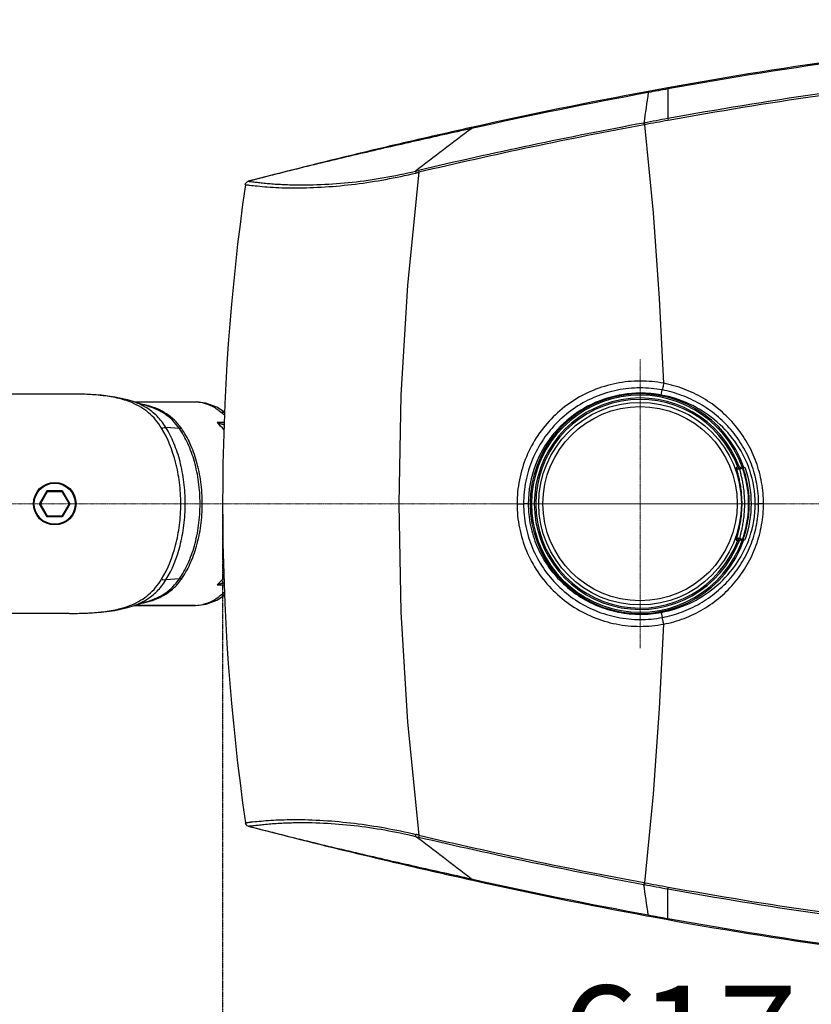
# Model space of a CAD drawing. Units: inches. Extents: x 16011 to 19857, y -24152 to -21095.
# Drawn here: x 16269 to 16557, y -22023 to -21665 of the extents above; entities that cross this region are included whole.
import ezdxf

# ---------------------------------------------------------------- set-up
doc = ezdxf.new("R2010")
doc.units = ezdxf.units.IN
doc.header["$LTSCALE"] = 0.2
doc.header["$PDMODE"] = 3
doc.header["$PDSIZE"] = 0.3125
doc.linetypes.add('CENTER', pattern=[0.6, 0.375, -0.075, 0.075, -0.075])
doc.layers.get('0').update_dxf_attribs({"linetype": 'CONTINUOUS'})
doc.layers.get('Defpoints').update_dxf_attribs({"linetype": 'CONTINUOUS'})
doc.layers.add('02___PRT_ALL_AXES', color=7, linetype='CONTINUOUS')
doc.layers.add('标注线', color=3, linetype='CONTINUOUS', lineweight=18)
doc.styles.add('仿宋体', font='txt', dxfattribs={"width": 0.8})
doc.dimstyles.new('ISO-25', dxfattribs={"dimtxt": 38, "dimasz": 12, "dimexe": 1.25, "dimexo": 0.625, "dimtad": 1, "dimdec": 1, "dimdsep": 46, "dimtxsty": '仿宋体', "dimcen": 2.5, "dimclrd": 256, "dimclre": 256, "dimclrt": 256, "dimadec": 0, "dimazin": 0, "dimtfac": 1, "dimtdec": 1, "dimtmove": 1, "dimatfit": 3, "dimfxl": 1, "dimarcsym": 0})

# ---------------------------------------------------------------- blocks, each defined once
blk = doc.blocks.new('*D100')
at = {"layer": 'Defpoints', "color": 0, "linetype": 'CENTER', "transparency": 16777216}
for p in [(16959.87, -21840.74), (16196.75, -21877.71), (16959.87, -22133.49)]:
    blk.add_point(p, dxfattribs=at)
at = {"layer": '标注线', "linetype": 'CENTER', "lineweight": -2, "transparency": 16777216}
for p, q in [((16959.87, -21841.37), (16959.87, -22134.74)), ((16196.75, -21878.33), (16196.75, -22134.74)), ((16208.75, -22133.49), (16947.87, -22133.49))]:
    blk.add_line(p, q, dxfattribs=at)
at = {"layer": '标注线', "linetype": 'CENTER', "transparency": 16777216}
for points in [[(16208.75, -22131.49), (16208.75, -22135.49), (16196.75, -22133.49)], [(16947.87, -22131.49), (16947.87, -22135.49), (16959.87, -22133.49)]]:
    blk.add_solid(points, dxfattribs=at)
at = {"layer": '标注线', "linetype": 'CENTER', "transparency": 16777216, "insert": (16578.31, -22103.91), "char_height": 38, "attachment_point": 5, "style": '仿宋体'}
blk.add_mtext('763mm(30.04")', dxfattribs=at)
blk = doc.blocks.new('*D101')
at = {"layer": 'Defpoints', "color": 0, "linetype": 'CENTER', "transparency": 16777216}
for p in [(16342.85, -21840.74), (16959.87, -21840.74), (16959.87, -22069.69)]:
    blk.add_point(p, dxfattribs=at)
at = {"layer": '标注线', "linetype": 'CENTER', "lineweight": -2, "transparency": 16777216}
for p, q in [((16342.85, -21841.37), (16342.85, -22070.94)), ((16959.87, -21841.37), (16959.87, -22070.94)), ((16354.85, -22069.69), (16947.87, -22069.69))]:
    blk.add_line(p, q, dxfattribs=at)
at = {"layer": '标注线', "linetype": 'CENTER', "transparency": 16777216}
for points in [[(16354.85, -22067.69), (16354.85, -22071.69), (16342.85, -22069.69)], [(16947.87, -22067.69), (16947.87, -22071.69), (16959.87, -22069.69)]]:
    blk.add_solid(points, dxfattribs=at)
at = {"layer": '标注线', "linetype": 'CENTER', "transparency": 16777216, "insert": (16651.36, -22040.11), "char_height": 38, "attachment_point": 5, "style": '仿宋体'}
blk.add_mtext('617mm(24.29")', dxfattribs=at)

msp = doc.modelspace()

# ---------------------------------------------------------------- linework, layer by layer
at = {"color": 0, "linetype": 'Continuous'}
for p, q in [((16504.81, -21689.35), (16497.71, -21690.65)), ((16504.87, -21689.76), (16504.87, -21700.55)), ((16496.11, -21702.16), (16496.31, -21702.12)), ((16496.11, -21702.16), (16496.24, -21702.82)), ((16496.31, -21702.12), (16496.43, -21702.78)), ((16504.87, -21700.55), (16504.99, -21701.21)), ((16433.41, -21703.79), (16433.26, -21703.82)), ((16433.43, -21704.17), (16433.28, -21704.2)), ((16433.43, -21704.17), (16433.36, -21704.22)), ((16496.24, -21702.82), (16496.43, -21702.78)), ((16499.59, -21734.88), (16496.43, -21702.78)), ((16413.03, -21719.66), (16414.16, -21719.4)), ((16287.06, -21800.81), (16251.3, -21800.81)), ((16287.12, -21800.81), (16287.06, -21800.81)), ((16298.24, -21801.29), (16298.61, -21801.26)), ((16298.61, -21801.26), (16298.62, -21801.26)), ((16407.74, -21801.25), (16406.97, -21840.75)), ((16502.47, -21801.18), (16502.81, -21799.33)), ((16309.98, -21803.47), (16309.97, -21803.46)), ((16333.01, -21803.74), (16310.83, -21803.74)), ((16315.39, -21805.15), (16315.38, -21805.15)), ((16327.11, -21813.37), (16322.2, -21813)), ((16343.4, -21811.22), (16340.85, -21811.22)), ((16530.29, -21827.33), (16529.78, -21827.51)), ((16530.29, -21827.33), (16530.75, -21827.16)), ((16531.39, -21827.45), (16531.88, -21827.28)), ((16531.55, -21827.92), (16531.39, -21827.45)), ((16531.88, -21827.28), (16532.35, -21827.11)), ((16531.05, -21828.1), (16532.05, -21827.75)), ((16532.91, -21829.61), (16532.91, -21829.6)), ((16276.21, -21840.74), (16278.98, -21835.94)), ((16276.55, -21840.74), (16279.15, -21836.24)), ((16279.15, -21836.24), (16278.98, -21835.94)), ((16278.98, -21835.94), (16284.52, -21835.94)), ((16279.15, -21836.24), (16284.35, -21836.24)), ((16284.35, -21836.24), (16284.52, -21835.94)), ((16284.35, -21836.24), (16286.95, -21840.74)), ((16284.52, -21835.94), (16287.29, -21840.74)), ((16278.98, -21845.54), (16276.21, -21840.74)), ((16276.55, -21840.74), (16276.21, -21840.74)), ((16279.15, -21845.24), (16276.55, -21840.74)), ((16286.95, -21840.74), (16284.35, -21845.24)), ((16287.29, -21840.74), (16284.52, -21845.54)), ((16286.95, -21840.74), (16287.29, -21840.74)), ((16449.98, -21840.74), (16452.35, -21840.74)), ((16454.07, -21840.74), (16452.35, -21840.74)), ((16536.68, -21840.75), (16537.89, -21840.75)), ((16539.66, -21840.75), (16537.89, -21840.75)), ((16279.15, -21845.24), (16278.98, -21845.54)), ((16284.52, -21845.54), (16278.98, -21845.54)), ((16284.35, -21845.24), (16279.15, -21845.24)), ((16284.35, -21845.24), (16284.52, -21845.54)), ((16532.9, -21851.89), (16532.91, -21851.88)), ((16529.78, -21853.98), (16530.29, -21854.15)), ((16530.29, -21854.15), (16530.75, -21854.33)), ((16531.05, -21853.39), (16532.05, -21853.74)), ((16531.55, -21853.56), (16531.39, -21854.03)), ((16531.88, -21854.21), (16531.39, -21854.03)), ((16531.88, -21854.21), (16532.35, -21854.38)), ((16327.11, -21868.12), (16322.2, -21868.49)), ((16340.85, -21870.26), (16343.4, -21870.26)), ((16340.77, -21875.84), (16343.55, -21874.05)), ((16310.83, -21877.74), (16333.01, -21877.74)), ((16315.38, -21876.34), (16315.41, -21876.33)), ((16287.06, -21880.68), (16251.75, -21880.68)), ((16287.07, -21880.68), (16287.12, -21880.68)), ((16293.72, -21880.55), (16298.61, -21880.23)), ((16298.24, -21880.2), (16298.61, -21880.23)), ((16298.61, -21880.23), (16298.61, -21880.23)), ((16309.97, -21878.02), (16309.98, -21878.02)), ((16502.47, -21880.3), (16502.81, -21882.15)), ((16368.33, -21955.72), (16368.57, -21955.72)), ((16413.04, -21961.83), (16414.16, -21962.09)), ((16433.22, -21977.66), (16433.37, -21977.69)), ((16433.24, -21977.28), (16433.39, -21977.31)), ((16433.39, -21977.31), (16433.32, -21977.26)), ((16496.24, -21978.67), (16496.12, -21979.33)), ((16496.12, -21979.33), (16496.31, -21979.36)), ((16496.24, -21978.67), (16496.43, -21978.7)), ((16496.43, -21978.7), (16496.31, -21979.36)), ((16504.99, -21980.27), (16504.87, -21980.94)), ((16504.87, -21991.73), (16504.87, -21980.94)), ((16497.63, -21990.82), (16504.81, -21992.14))]:
    msp.add_line(p, q, dxfattribs=at)
for points in [[(16414.28, -21720.09), (16410.12, -21761.2), (16407.74, -21801.25)], [(16503.34, -21796.91), (16501.86, -21766.03), (16499.59, -21734.88)], [(16298.62, -21801.26), (16293.75, -21800.94), (16287.86, -21800.81), (16287.12, -21800.81)], [(16309.98, -21803.47), (16308.23, -21802.93), (16303.6, -21801.9), (16298.61, -21801.26)], [(16315.38, -21805.15), (16313.64, -21804.63), (16311.51, -21803.96), (16309.97, -21803.46)], [(16343.55, -21807.43), (16340.74, -21805.64), (16336.77, -21804.18), (16333.01, -21803.74)], [(16406.97, -21840.75), (16407.74, -21880.25), (16410.12, -21920.29), (16414.28, -21961.4)], [(16309.97, -21878.02), (16311.51, -21877.52), (16313.64, -21876.86), (16315.38, -21876.34)], [(16333.01, -21877.74), (16336.8, -21877.3), (16340.77, -21875.84)], [(16287.12, -21880.68), (16287.84, -21880.68), (16293.72, -21880.55)], [(16298.61, -21880.23), (16303.59, -21879.58), (16308.23, -21878.56), (16309.98, -21878.02)], [(16496.43, -21978.7), (16499.6, -21946.47), (16501.87, -21915.3), (16503.34, -21884.58)]]:
    msp.add_lwpolyline(points, dxfattribs=at)
for centre, radius in [((16494.75, -21840.74), 36.86), ((16494.75, -21840.74), 35.34), ((16281.75, -21840.74), 7.75), ((16281.75, -21840.74), 7.45)]:
    msp.add_circle(centre, radius, dxfattribs=at)
for centre, radius, start, end in [((16779.44, -23205.69), 1529.98, 96.21832, 100.3384), ((16776.69, -23196.13), 1519.4, 96.15407, 100.30088), ((16822.19, -23442.68), 1781.82, 100.49227, 102.6027), ((16819.55, -23437.51), 1775.83, 100.4401, 102.55821), ((16855.69, -23630.55), 1972.24, 100.24628, 100.45651), ((16821.4, -23452.28), 1780.09, 100.52896, 103.22482), ((16836.15, -23520.15), 1849.52, 100.3185, 100.5882), ((16791.61, -23284.6), 1609.12, 100.26041, 100.57029), ((16804.58, -23368.91), 1694.38, 100.48503, 103.31749), ((16362.73, -21509.81), 216.5, 283.4695, 283.7745), ((16352.59, -21724.83), 1.5, 104.8261, 109.8283), ((17162.59, -21840.74), 819.74, 171.85698, 188.14302), ((16369.54, -21566.35), 159.42, 269.3555, 269.8935), ((16494.86, -21841.67), 43.08, 79.3663, 90.1301), ((16494.81, -21841.25), 45.16, 79.108, 90.0158), ((16291.41, -21867.26), 66.33, 83.7679, 84.0894), ((16494.75, -21840.74), 40, 19.1928, 340.8071), ((16494.75, -21840.74), 39.5, 19.9302, 340.0698), ((16494.75, -21840.74), 38.48, 20.6748, 339.3252), ((16494.95, -21842.28), 41.78, 79.6317, 90.2474), ((16307.45, -21836.07), 32.07, 75.5786, 78.8775), ((16333, -21816.07), 12.32, 77.7302, 89.9849), ((16494.75, -21840.74), 37.98, 20.6748, 339.3252), ((16318.51, -21835.66), 33.11, 41.3946, 47.5554), ((16366.37, -21730.26), 84.89, 252.5049, 254.2765), ((16361.7, -21732.48), 81.46, 255.1724, 256.9987), ((16493.5, -21840.76), 39.43, 158.8584, 179.9772), ((16530.72, -21827.16), 1, 200.6744, 289.1867), ((16531.22, -21826.98), 1, 200.674, 253.7916), ((16531.22, -21826.98), 0.5, 200.701, 289.2151), ((16532.69, -21828.06), 0.5, 18.4887, 139.2075), ((16497.74, -21841.14), 38.99, 18.824, 20.4356), ((16531.22, -21826.98), 1, 253.8294, 271.4529), ((16531.22, -21826.97), 1.01, 271.5485, 289.1471), ((16532.21, -21828.22), 0.5, 79.1989, 109.2054), ((16494.8, -21840.74), 39.45, 343.7109, 16.2955), ((16494.75, -21840.74), 40.5, 341.5113, 18.4887), ((16498.91, -21840.79), 37.77, 0.0618, 18.8941), ((16498.91, -21840.7), 37.77, 341.1073, 359.9322), ((16530.72, -21854.33), 1, 70.8131, 159.3249), ((16531.22, -21854.51), 1, 106.21, 159.326), ((16531.22, -21854.51), 0.5, 70.7849, 159.299), ((16531.22, -21854.51), 1, 88.5433, 106.1721), ((16531.22, -21854.51), 1.01, 70.8529, 88.4477), ((16532.21, -21853.26), 0.5, 250.7951, 280.7977), ((16532.69, -21853.43), 0.5, 220.7924, 341.5113), ((16497.74, -21840.35), 38.99, 339.5658, 341.1772), ((16318.75, -21846.07), 32.77, 312.4127, 318.6372), ((16366.04, -21950.13), 83.74, 105.7112, 107.5072), ((16361.52, -21948.29), 80.72, 102.9928, 104.836), ((16307.26, -21844.58), 32.92, 281.1856, 284.353), ((16332.99, -21865.32), 12.42, 270.0629, 282.3348), ((16291.37, -21813.91), 66.65, 275.9153, 276.2352), ((16494.95, -21839.21), 41.78, 269.7522, 280.3679), ((16494.86, -21839.82), 43.08, 269.8699, 280.6336), ((16494.81, -21840.23), 45.16, 269.9843, 280.8919), ((16366.16, -22070.51), 114.61, 96.1563, 96.6032), ((16352.56, -21956.71), 1.44, 249.1124, 255.3165), ((16362.73, -22171.68), 216.5, 76.2255, 76.53), ((16821.37, -20229.33), 1779.96, 256.77503, 259.47109), ((16804.56, -20312.65), 1694.31, 256.68242, 259.515), ((16827.22, -20214.18), 1806.96, 257.41068, 259.49299), ((16812.04, -20280.89), 1738.17, 257.41755, 259.58285), ((16836.16, -20161.33), 1849.53, 259.4118, 259.6815), ((16791.61, -20396.89), 1609.12, 259.42971, 259.73959), ((16779.45, -20475.76), 1530.02, 259.66166, 263.78163), ((16776.69, -20485.36), 1519.4, 259.69912, 263.84594), ((16857.85, -20039.12), 1984.25, 259.54403, 259.75307)]:
    msp.add_arc(centre, radius, start, end, dxfattribs=at)
for points, knots in [([(16788.32, -21664.55), (16740.13, -21664.55), (16642.65, -21668.32), (16549.13, -21681.33), (16504.81, -21689.35)], [0, 0, 0, 0, 0.500086, 1, 1, 1, 1]), ([(16788.31, -21664.97), (16764.13, -21664.97), (16715.83, -21665.91), (16643.95, -21670.43), (16573.58, -21678.36), (16527.47, -21685.67), (16504.87, -21689.76)], [0, 0, 0, 0, 0.25462, 0.508549, 0.758206, 1, 1, 1, 1]), ([(16497.75, -21691.06), (16497.75, -21691), (16497.73, -21690.9), (16497.72, -21690.78), (16497.71, -21690.71), (16497.71, -21690.68), (16497.71, -21690.66), (16497.71, -21690.65), (16497.71, -21690.65)], [0, 0, 0, 0, 0.42651, 0.74008, 0.851648, 0.932132, 0.981257, 1, 1, 1, 1]), ([(16504.87, -21689.76), (16504.86, -21689.7), (16504.85, -21689.6), (16504.83, -21689.48), (16504.82, -21689.41), (16504.81, -21689.38), (16504.81, -21689.36), (16504.81, -21689.35), (16504.81, -21689.35)], [0, 0, 0, 0, 0.428172, 0.742761, 0.854517, 0.934898, 0.98344, 1, 1, 1, 1]), ([(16433.26, -21703.82), (16423.89, -21705.92), (16405.62, -21710.09), (16378.91, -21716.53), (16361.28, -21721.01), (16352.51, -21723.3), (16352.2, -21723.38)], [0, 0, 0, 0, 0.345679, 0.674067, 0.988589, 1, 1, 1, 1]), ([(16433.28, -21704.2), (16426.48, -21705.72), (16412.89, -21708.75), (16392.56, -21713.4), (16372.32, -21718.23), (16358.89, -21721.64), (16352.2, -21723.39)], [0, 0, 0, 0, 0.25093, 0.501264, 0.750905, 1, 1, 1, 1]), ([(16433.25, -21703.87), (16433.25, -21703.86), (16433.25, -21703.84), (16433.25, -21703.82), (16433.26, -21703.82)], [0, 0, 0, 0, 0.397782, 1, 1, 1, 1]), ([(16433.28, -21704.2), (16433.28, -21704.16), (16433.26, -21704.05), (16433.25, -21703.94), (16433.25, -21703.87)], [0, 0, 0, 0, 0.335459, 1, 1, 1, 1]), ([(16433.43, -21704.17), (16433.42, -21704.13), (16433.41, -21704.02), (16433.39, -21703.91), (16433.4, -21703.83)], [0, 0, 0, 0, 0.335444, 1, 1, 1, 1]), ([(16433.4, -21703.83), (16433.4, -21703.83), (16433.4, -21703.81), (16433.4, -21703.79), (16433.41, -21703.79)], [0, 0, 0, 0, 0.397376, 1, 1, 1, 1]), ([(16367.16, -21724.61), (16374.78, -21724.85), (16390.23, -21724.16), (16405.46, -21721.49), (16413.03, -21719.66)], [0, 0, 0, 0, 0.494268, 1, 1, 1, 1]), ([(16413.03, -21719.66), (16413.04, -21719.71), (16413.08, -21719.94), (16413.12, -21720.17), (16413.16, -21720.36)], [0, 0, 0, 0, 0.202336, 1, 1, 1, 1]), ([(16414.16, -21719.4), (16414.17, -21719.44), (16414.2, -21719.68), (16414.25, -21719.91), (16414.28, -21720.09)], [0, 0, 0, 0, 0.202579, 1, 1, 1, 1]), ([(16351.1, -21724.63), (16351.14, -21724.36), (16351.36, -21723.84), (16351.83, -21723.51), (16352.08, -21723.42)], [0, 0, 0, 0, 0.500754, 1, 1, 1, 1]), ([(16352.2, -21723.39), (16352.38, -21723.39), (16352.93, -21723.45), (16354, -21723.58), (16355.55, -21723.76), (16357.46, -21723.97), (16359.66, -21724.2), (16362.04, -21724.38), (16364.57, -21724.51), (16366.29, -21724.58), (16367.16, -21724.61)], [0, 0, 0, 0, 0.036499, 0.109545, 0.215947, 0.347017, 0.495112, 0.656109, 0.825624, 1, 1, 1, 1]), ([(16369.25, -21725.77), (16372.88, -21725.78), (16380.21, -21725.52), (16391.21, -21724.47), (16402.24, -21722.77), (16409.53, -21721.23), (16413.16, -21720.36)], [0, 0, 0, 0, 0.245653, 0.495754, 0.747525, 1, 1, 1, 1]), ([(16351.05, -21724.62), (16351.05, -21724.63), (16351.07, -21724.64), (16351.08, -21724.63), (16351.1, -21724.63), (16351.1, -21724.63)], [0, 0, 0, 0, 0.279205, 0.572541, 1, 1, 1, 1]), ([(16351.1, -21724.63), (16351.14, -21724.63), (16351.43, -21724.65), (16351.71, -21724.68), (16351.96, -21724.71)], [0, 0, 0, 0, 0.136662, 1, 1, 1, 1]), ([(16351.96, -21724.71), (16352.01, -21724.71), (16352.23, -21724.74), (16352.45, -21724.77), (16352.62, -21724.79)], [0, 0, 0, 0, 0.225499, 1, 1, 1, 1]), ([(16352.62, -21724.79), (16353.55, -21724.9), (16355.71, -21725.12), (16359.27, -21725.47), (16363.38, -21725.69), (16366.27, -21725.75), (16367.75, -21725.76)], [0, 0, 0, 0, 0.186014, 0.429793, 0.706848, 1, 1, 1, 1]), ([(16494.8, -21796.1), (16491.87, -21796.1), (16486.01, -21796.68), (16477.56, -21799.22), (16469.77, -21803.36), (16462.93, -21808.94), (16457.32, -21815.74), (16453.14, -21823.52), (16450.56, -21831.96), (16449.98, -21837.82), (16449.98, -21840.74)], [0, 0, 0, 0, 0.125029, 0.250048, 0.375039, 0.500008, 0.624976, 0.749962, 0.874974, 1, 1, 1, 1]), ([(16494.76, -21798.59), (16492, -21798.6), (16486.47, -21799.15), (16478.49, -21801.57), (16471.13, -21805.48), (16464.66, -21810.74), (16459.33, -21817.15), (16455.36, -21824.48), (16452.9, -21832.44), (16452.35, -21837.98), (16452.35, -21840.74)], [0, 0, 0, 0, 0.124986, 0.249991, 0.374998, 0.5, 0.624999, 0.749999, 0.875, 1, 1, 1, 1]), ([(16503.34, -21796.91), (16503.24, -21797.41), (16503.07, -21798.22), (16502.9, -21799.03), (16502.81, -21799.33)], [0, 0, 0, 0, 0.611908, 1, 1, 1, 1]), ([(16539.66, -21840.73), (16539.66, -21838.16), (16539.21, -21833.01), (16537.22, -21825.53), (16533.96, -21818.51), (16529.55, -21812.15), (16524.11, -21806.65), (16517.81, -21802.15), (16510.83, -21798.81), (16505.86, -21797.4), (16503.34, -21796.91)], [0, 0, 0, 0, 0.125085, 0.250153, 0.375151, 0.500113, 0.625044, 0.749969, 0.874973, 1, 1, 1, 1]), ([(16298.24, -21801.29), (16296.44, -21801.1), (16292.73, -21800.86), (16289.01, -21800.81), (16287.12, -21800.81)], [0, 0, 0, 0, 0.488924, 1, 1, 1, 1]), ([(16309.8, -21803.96), (16308.08, -21803.24), (16304.38, -21802.13), (16300.58, -21801.54), (16298.61, -21801.33)], [0, 0, 0, 0, 0.484915, 1, 1, 1, 1]), ([(16494.77, -21800.5), (16490.71, -21800.52), (16482.53, -21801.77), (16471.39, -21807.16), (16462.32, -21815.57), (16458.19, -21822.75), (16456.72, -21826.54)], [0, 0, 0, 0, 0.249992, 0.500004, 0.750016, 1, 1, 1, 1]), ([(16534.28, -21827.52), (16533.02, -21824.16), (16529.57, -21817.75), (16522.11, -21809.84), (16512.92, -21804.04), (16506, -21801.83), (16502.47, -21801.18)], [0, 0, 0, 0, 0.250098, 0.500141, 0.750108, 1, 1, 1, 1]), ([(16537.89, -21840.75), (16537.89, -21838.3), (16537.44, -21833.39), (16535.45, -21826.28), (16532.24, -21819.63), (16527.93, -21813.63), (16522.68, -21808.46), (16516.62, -21804.24), (16509.96, -21801.1), (16505.21, -21799.79), (16502.81, -21799.33)], [0, 0, 0, 0, 0.125064, 0.250152, 0.375201, 0.500222, 0.625202, 0.750151, 0.875081, 1, 1, 1, 1]), ([(16320.66, -21813.28), (16320.01, -21812.2), (16318.59, -21810.19), (16316.01, -21807.59), (16313.07, -21805.5), (16310.91, -21804.43), (16309.8, -21803.96)], [0, 0, 0, 0, 0.25765, 0.506025, 0.751477, 1, 1, 1, 1]), ([(16315.05, -21805.78), (16314.66, -21805.55), (16313.04, -21804.63), (16311.31, -21803.91), (16309.98, -21803.47)], [0, 0, 0, 0, 0.246644, 1, 1, 1, 1]), ([(16322.2, -21813), (16321.74, -21812.24), (16320.75, -21810.81), (16319.04, -21808.86), (16317.15, -21807.17), (16315.77, -21806.22), (16315.05, -21805.78)], [0, 0, 0, 0, 0.259011, 0.509805, 0.755632, 1, 1, 1, 1]), ([(16327.11, -21813.37), (16326.4, -21812.34), (16324.84, -21810.45), (16322.03, -21808.1), (16318.86, -21806.32), (16316.57, -21805.49), (16315.39, -21805.15)], [0, 0, 0, 0, 0.255309, 0.501965, 0.74793, 1, 1, 1, 1]), ([(16327.84, -21813.27), (16327.1, -21812.22), (16325.45, -21810.26), (16322.47, -21807.89), (16319.1, -21806.13), (16316.68, -21805.34), (16315.44, -21805.02)], [0, 0, 0, 0, 0.254386, 0.500295, 0.746459, 1, 1, 1, 1]), ([(16335.62, -21804.03), (16336.82, -21804.28), (16339.26, -21805.19), (16341.38, -21806.68), (16342.4, -21807.55)], [0, 0, 0, 0, 0.477424, 1, 1, 1, 1]), ([(16343.55, -21807.54), (16343.46, -21807.52), (16343.08, -21807.45), (16342.68, -21807.48), (16342.4, -21807.55)], [0, 0, 0, 0, 0.241193, 1, 1, 1, 1]), ([(16342.4, -21807.55), (16342.48, -21807.63), (16342.85, -21807.94), (16343.22, -21808.26), (16343.5, -21808.5)], [0, 0, 0, 0, 0.24215, 1, 1, 1, 1]), ([(16320.66, -21813.28), (16320.79, -21813.23), (16321.29, -21813.07), (16321.81, -21812.99), (16322.2, -21813)], [0, 0, 0, 0, 0.264883, 1, 1, 1, 1]), ([(16320.66, -21868.21), (16322.95, -21864.39), (16325.53, -21857.81), (16327.31, -21848.43), (16327.79, -21840.74), (16327.31, -21833.06), (16325.53, -21823.67), (16322.95, -21817.09), (16320.66, -21813.28)], [0, 0, 0, 0, 0.233296, 0.364195, 0.500001, 0.635806, 0.766705, 1, 1, 1, 1]), ([(16322.2, -21868.49), (16324.54, -21864.67), (16327.16, -21858.03), (16328.94, -21848.54), (16329.42, -21840.74), (16328.95, -21832.95), (16327.55, -21825.54), (16325.34, -21818.85), (16323.32, -21814.82), (16322.2, -21813)], [0, 0, 0, 0, 0.232208, 0.363345, 0.499686, 0.636027, 0.767164, 0.88917, 1, 1, 1, 1]), ([(16327.84, -21813.27), (16327.78, -21813.29), (16327.54, -21813.35), (16327.29, -21813.38), (16327.11, -21813.37)], [0, 0, 0, 0, 0.262192, 1, 1, 1, 1]), ([(16327.84, -21868.21), (16329.04, -21866.49), (16331.23, -21862.6), (16333.6, -21856.01), (16335.11, -21848.6), (16335.62, -21840.74), (16335.1, -21832.88), (16333.6, -21825.47), (16331.23, -21818.88), (16329.04, -21814.99), (16327.84, -21813.27)], [0, 0, 0, 0, 0.109025, 0.230408, 0.362233, 0.500128, 0.638014, 0.769778, 0.891065, 1, 1, 1, 1]), ([(16327.11, -21868.12), (16328.3, -21866.39), (16330.46, -21862.5), (16332.81, -21855.93), (16334.29, -21848.55), (16334.8, -21840.74), (16334.29, -21832.92), (16332.8, -21825.55), (16330.45, -21818.98), (16328.3, -21815.09), (16327.11, -21813.37)], [0, 0, 0, 0, 0.109308, 0.230778, 0.362483, 0.500126, 0.637762, 0.769406, 0.890781, 1, 1, 1, 1]), ([(16529.78, -21827.51), (16529.77, -21827.51), (16529.77, -21827.53), (16529.76, -21827.56), (16529.76, -21827.6), (16529.77, -21827.68), (16529.8, -21827.86), (16529.87, -21828.15), (16529.98, -21828.59), (16530.12, -21829.14), (16530.29, -21829.79), (16530.48, -21830.55), (16530.68, -21831.41), (16530.88, -21832.35), (16531.07, -21833.38), (16531.26, -21834.48), (16531.48, -21836.07), (16531.67, -21838.16), (16531.76, -21840.74), (16531.67, -21843.32), (16531.48, -21845.42), (16531.26, -21847.01), (16531.07, -21848.11), (16530.88, -21849.14), (16530.68, -21850.08), (16530.48, -21850.94), (16530.29, -21851.69), (16530.12, -21852.35), (16529.98, -21852.9), (16529.87, -21853.34), (16529.8, -21853.63), (16529.77, -21853.81), (16529.76, -21853.88), (16529.76, -21853.93), (16529.77, -21853.96), (16529.77, -21853.98), (16529.78, -21853.98)], [0, 0, 0, 0, 0.001043, 0.001916, 0.003068, 0.006254, 0.010631, 0.022881, 0.039707, 0.060957, 0.086336, 0.11553, 0.148291, 0.184377, 0.223472, 0.265204, 0.309226, 0.402612, 0.5, 0.597389, 0.690774, 0.734796, 0.776528, 0.815624, 0.851709, 0.88447, 0.913664, 0.939042, 0.960293, 0.97712, 0.989369, 0.993745, 0.996932, 0.998084, 0.998957, 1, 1, 1, 1]), ([(16532.05, -21827.75), (16532.05, -21827.75), (16532.04, -21827.73), (16532.04, -21827.71), (16532.02, -21827.66), (16531.97, -21827.52), (16531.93, -21827.39), (16531.88, -21827.28)], [0, 0, 0, 0, 0.019233, 0.07614, 0.168544, 0.292937, 1, 1, 1, 1]), ([(16531.05, -21828.1), (16531.04, -21828.1), (16531.03, -21828.12), (16531.03, -21828.15), (16531.02, -21828.2), (16531.03, -21828.27), (16531.05, -21828.45), (16531.11, -21828.73), (16531.21, -21829.16), (16531.33, -21829.7), (16531.48, -21830.34), (16531.65, -21831.08), (16531.82, -21831.9), (16532, -21832.81), (16532.17, -21833.79), (16532.32, -21834.84), (16532.51, -21836.34), (16532.68, -21838.32), (16532.75, -21840.74), (16532.68, -21843.17), (16532.51, -21845.14), (16532.32, -21846.65), (16532.17, -21847.7), (16532, -21848.68), (16531.82, -21849.59), (16531.65, -21850.41), (16531.48, -21851.15), (16531.33, -21851.79), (16531.21, -21852.32), (16531.11, -21852.75), (16531.05, -21853.04), (16531.03, -21853.22), (16531.02, -21853.29), (16531.03, -21853.34), (16531.03, -21853.37), (16531.04, -21853.38), (16531.05, -21853.39)], [0, 0, 0, 0, 0.001113, 0.00203, 0.003233, 0.006544, 0.011072, 0.023693, 0.04096, 0.062673, 0.088484, 0.118038, 0.151063, 0.187287, 0.226373, 0.267936, 0.311639, 0.403986, 0.5, 0.596014, 0.688361, 0.732064, 0.773627, 0.812713, 0.848938, 0.881962, 0.911516, 0.937326, 0.95904, 0.976308, 0.988928, 0.993456, 0.996766, 0.99797, 0.998887, 1, 1, 1, 1]), ([(16532.67, -21829.68), (16532.62, -21829.53), (16532.54, -21829.25), (16532.42, -21828.87), (16532.32, -21828.54), (16532.23, -21828.27), (16532.16, -21828.08), (16532.12, -21827.95), (16532.09, -21827.88), (16532.08, -21827.83), (16532.06, -21827.79), (16532.05, -21827.76), (16532.05, -21827.75), (16532.05, -21827.75)], [0, 0, 0, 0, 0.22598, 0.425896, 0.597905, 0.740537, 0.853079, 0.897774, 0.934541, 0.963217, 0.983693, 0.99594, 1, 1, 1, 1]), ([(16532.91, -21829.6), (16532.83, -21829.34), (16532.71, -21828.96), (16532.57, -21828.5), (16532.48, -21828.23), (16532.41, -21828.02), (16532.36, -21827.89), (16532.33, -21827.81), (16532.32, -21827.77), (16532.31, -21827.75), (16532.31, -21827.73), (16532.31, -21827.73)], [0, 0, 0, 0, 0.425715, 0.597841, 0.740655, 0.853137, 0.934331, 0.96295, 0.983483, 0.995858, 1, 1, 1, 1]), ([(16532.91, -21851.88), (16533.36, -21850.31), (16534.2, -21846.64), (16534.55, -21842.32), (16534.48, -21839.09), (16534.35, -21836.97), (16533.95, -21833.78), (16533.36, -21831.18), (16532.91, -21829.61)], [0, 0, 0, 0, 0.216665, 0.499847, 0.573419, 0.645894, 0.783304, 1, 1, 1, 1]), ([(16449.98, -21840.74), (16449.98, -21843.67), (16450.56, -21849.53), (16453.14, -21857.97), (16457.31, -21865.74), (16462.93, -21872.54), (16469.77, -21878.12), (16477.56, -21882.26), (16486.01, -21884.81), (16491.87, -21885.39), (16494.8, -21885.39)], [0, 0, 0, 0, 0.125021, 0.250024, 0.375001, 0.499962, 0.624931, 0.749925, 0.874962, 1, 1, 1, 1]), ([(16452.35, -21840.74), (16452.35, -21843.5), (16452.9, -21849.04), (16455.36, -21857.01), (16459.33, -21864.34), (16464.66, -21870.75), (16471.13, -21876.01), (16478.49, -21879.92), (16486.47, -21882.33), (16492, -21882.88), (16494.76, -21882.89)], [0, 0, 0, 0, 0.124998, 0.249997, 0.374996, 0.499994, 0.624995, 0.750001, 0.875007, 1, 1, 1, 1]), ([(16454.07, -21840.74), (16454.07, -21843.38), (16454.61, -21848.68), (16456.99, -21856.3), (16460.82, -21863.29), (16465.95, -21869.4), (16472.15, -21874.41), (16479.2, -21878.14), (16486.84, -21880.44), (16492.13, -21880.97), (16494.77, -21880.99)], [0, 0, 0, 0, 0.124995, 0.249993, 0.374995, 0.499998, 0.625003, 0.750008, 0.875011, 1, 1, 1, 1]), ([(16502.81, -21882.15), (16505.21, -21881.7), (16509.95, -21880.39), (16516.62, -21877.24), (16522.67, -21873.03), (16527.93, -21867.85), (16532.24, -21861.86), (16535.45, -21855.21), (16537.44, -21848.1), (16537.89, -21843.19), (16537.89, -21840.75)], [0, 0, 0, 0, 0.12492, 0.24985, 0.3748, 0.499781, 0.624802, 0.749849, 0.874935, 1, 1, 1, 1]), ([(16503.34, -21884.58), (16505.86, -21884.09), (16510.84, -21882.68), (16517.81, -21879.33), (16524.12, -21874.84), (16529.56, -21869.33), (16533.97, -21862.97), (16537.22, -21855.94), (16539.21, -21848.46), (16539.66, -21843.3), (16539.66, -21840.73)], [0, 0, 0, 0, 0.125022, 0.249989, 0.374924, 0.499861, 0.624826, 0.749838, 0.874903, 1, 1, 1, 1]), ([(16532.05, -21853.74), (16532.05, -21853.73), (16532.05, -21853.72), (16532.06, -21853.7), (16532.08, -21853.66), (16532.09, -21853.61), (16532.12, -21853.54), (16532.16, -21853.41), (16532.23, -21853.22), (16532.32, -21852.95), (16532.42, -21852.61), (16532.54, -21852.23), (16532.62, -21851.95), (16532.67, -21851.81)], [0, 0, 0, 0, 0.004063, 0.016315, 0.036795, 0.065472, 0.102239, 0.146929, 0.259466, 0.402129, 0.574136, 0.774056, 1, 1, 1, 1]), ([(16532.31, -21853.75), (16532.31, -21853.74), (16532.32, -21853.7), (16532.36, -21853.61), (16532.41, -21853.46), (16532.51, -21853.15), (16532.68, -21852.62), (16532.82, -21852.16), (16532.9, -21851.89)], [0, 0, 0, 0, 0.016512, 0.065652, 0.146827, 0.259291, 0.574214, 1, 1, 1, 1]), ([(16502.47, -21880.3), (16506, -21879.66), (16512.92, -21877.45), (16522.11, -21871.65), (16529.57, -21863.73), (16533.02, -21857.33), (16534.28, -21853.96)], [0, 0, 0, 0, 0.249893, 0.499861, 0.749905, 1, 1, 1, 1]), ([(16531.88, -21854.21), (16531.91, -21854.15), (16531.94, -21854.06), (16531.98, -21853.95), (16532, -21853.88), (16532.02, -21853.82), (16532.04, -21853.77), (16532.04, -21853.76), (16532.05, -21853.73), (16532.05, -21853.74)], [0, 0, 0, 0, 0.382756, 0.555616, 0.707099, 0.831492, 0.923886, 0.980782, 1, 1, 1, 1]), ([(16309.79, -21877.53), (16310.9, -21877.07), (16313.06, -21876), (16316.01, -21873.9), (16318.59, -21871.3), (16320.01, -21869.28), (16320.66, -21868.21)], [0, 0, 0, 0, 0.248548, 0.493996, 0.74236, 1, 1, 1, 1]), ([(16315.02, -21875.72), (16315.74, -21875.29), (16317.13, -21874.33), (16319.03, -21872.64), (16320.74, -21870.69), (16321.74, -21869.25), (16322.2, -21868.49)], [0, 0, 0, 0, 0.244388, 0.490207, 0.740986, 1, 1, 1, 1]), ([(16315.41, -21876.33), (16316.58, -21875.99), (16318.87, -21875.16), (16322.04, -21873.38), (16324.84, -21871.04), (16326.4, -21869.14), (16327.11, -21868.12)], [0, 0, 0, 0, 0.252042, 0.498, 0.744684, 1, 1, 1, 1]), ([(16315.42, -21876.47), (16316.67, -21876.15), (16319.09, -21875.36), (16322.47, -21873.6), (16325.45, -21871.23), (16327.1, -21869.27), (16327.84, -21868.21)], [0, 0, 0, 0, 0.253563, 0.499722, 0.745634, 1, 1, 1, 1]), ([(16320.66, -21868.21), (16320.79, -21868.26), (16321.29, -21868.41), (16321.82, -21868.49), (16322.2, -21868.49)], [0, 0, 0, 0, 0.26487, 1, 1, 1, 1]), ([(16327.84, -21868.21), (16327.78, -21868.2), (16327.54, -21868.13), (16327.29, -21868.11), (16327.11, -21868.12)], [0, 0, 0, 0, 0.262193, 1, 1, 1, 1]), ([(16342.4, -21873.93), (16341.38, -21874.8), (16339.27, -21876.29), (16336.84, -21877.2), (16335.65, -21877.46)], [0, 0, 0, 0, 0.52253, 1, 1, 1, 1]), ([(16343.5, -21872.99), (16343.4, -21873.07), (16343.03, -21873.39), (16342.67, -21873.7), (16342.4, -21873.93)], [0, 0, 0, 0, 0.257917, 1, 1, 1, 1]), ([(16343.55, -21873.94), (16343.46, -21873.97), (16343.08, -21874.04), (16342.68, -21874.01), (16342.4, -21873.93)], [0, 0, 0, 0, 0.241193, 1, 1, 1, 1]), ([(16298.61, -21880.16), (16300.58, -21879.95), (16304.37, -21879.36), (16308.07, -21878.25), (16309.79, -21877.53)], [0, 0, 0, 0, 0.515073, 1, 1, 1, 1]), ([(16309.98, -21878.02), (16310.87, -21877.72), (16312.6, -21877.06), (16314.24, -21876.2), (16315.02, -21875.72)], [0, 0, 0, 0, 0.505224, 1, 1, 1, 1]), ([(16287.12, -21880.68), (16289.01, -21880.68), (16292.73, -21880.62), (16296.44, -21880.39), (16298.24, -21880.2)], [0, 0, 0, 0, 0.511087, 1, 1, 1, 1]), ([(16503.34, -21884.58), (16503.24, -21884.08), (16503.07, -21883.27), (16502.9, -21882.46), (16502.81, -21882.15)], [0, 0, 0, 0, 0.611937, 1, 1, 1, 1]), ([(16351.1, -21956.86), (16351.18, -21956.86), (16351.81, -21956.81), (16352.43, -21956.72), (16352.98, -21956.66)], [0, 0, 0, 0, 0.118601, 1, 1, 1, 1]), ([(16353.87, -21956.56), (16354.86, -21956.45), (16357.03, -21956.24), (16360.49, -21955.93), (16364.32, -21955.78), (16366.98, -21955.73), (16368.33, -21955.72)], [0, 0, 0, 0, 0.205947, 0.451021, 0.719845, 1, 1, 1, 1]), ([(16368.57, -21955.72), (16372.25, -21955.69), (16379.69, -21955.93), (16390.86, -21956.97), (16402.06, -21958.69), (16409.48, -21960.24), (16413.16, -21961.13)], [0, 0, 0, 0, 0.245348, 0.495487, 0.747381, 1, 1, 1, 1]), ([(16351.1, -21956.86), (16351.1, -21956.86), (16351.08, -21956.86), (16351.06, -21956.85), (16351.06, -21956.86), (16351.05, -21956.86)], [0, 0, 0, 0, 0.424029, 0.716682, 1, 1, 1, 1]), ([(16351.1, -21956.86), (16351.14, -21957.12), (16351.36, -21957.63), (16351.81, -21957.96), (16352.05, -21958.05)], [0, 0, 0, 0, 0.499687, 1, 1, 1, 1]), ([(16352.2, -21958.1), (16352.4, -21958.09), (16353.01, -21958.03), (16354.2, -21957.88), (16355.92, -21957.69), (16358.03, -21957.45), (16360.43, -21957.22), (16363.04, -21957.05), (16365.77, -21956.93), (16367.63, -21956.87), (16368.57, -21956.84)], [0, 0, 0, 0, 0.036802, 0.111423, 0.219778, 0.351803, 0.50032, 0.660729, 0.828302, 1, 1, 1, 1]), ([(16352.2, -21958.1), (16352.51, -21958.18), (16361.28, -21960.48), (16378.83, -21964.94), (16405.53, -21971.38), (16423.77, -21975.55), (16433.22, -21977.66)], [0, 0, 0, 0, 0.011416, 0.326363, 0.651449, 1, 1, 1, 1]), ([(16352.2, -21958.1), (16358.89, -21959.85), (16372.31, -21963.25), (16392.54, -21968.08), (16412.86, -21972.73), (16426.44, -21975.76), (16433.24, -21977.28)], [0, 0, 0, 0, 0.249097, 0.498736, 0.74907, 1, 1, 1, 1]), ([(16368.57, -21956.84), (16372.23, -21956.76), (16379.64, -21956.87), (16390.78, -21957.77), (16401.96, -21959.4), (16409.36, -21960.94), (16413.04, -21961.83)], [0, 0, 0, 0, 0.244826, 0.494973, 0.747073, 1, 1, 1, 1]), ([(16413.16, -21961.13), (16413.15, -21961.2), (16413.1, -21961.43), (16413.06, -21961.66), (16413.04, -21961.83)], [0, 0, 0, 0, 0.29182, 1, 1, 1, 1]), ([(16414.28, -21961.4), (16414.27, -21961.46), (16414.22, -21961.69), (16414.18, -21961.93), (16414.16, -21962.09)], [0, 0, 0, 0, 0.291645, 1, 1, 1, 1]), ([(16433.24, -21977.28), (16433.23, -21977.32), (16433.22, -21977.43), (16433.21, -21977.54), (16433.21, -21977.61)], [0, 0, 0, 0, 0.335454, 1, 1, 1, 1]), ([(16433.21, -21977.61), (16433.21, -21977.62), (16433.21, -21977.63), (16433.21, -21977.66), (16433.22, -21977.66)], [0, 0, 0, 0, 0.397455, 1, 1, 1, 1]), ([(16433.39, -21977.31), (16433.38, -21977.35), (16433.37, -21977.46), (16433.35, -21977.57), (16433.36, -21977.65)], [0, 0, 0, 0, 0.335443, 1, 1, 1, 1]), ([(16433.36, -21977.65), (16433.36, -21977.65), (16433.36, -21977.67), (16433.36, -21977.69), (16433.37, -21977.69)], [0, 0, 0, 0, 0.397339, 1, 1, 1, 1]), ([(16497.75, -21990.43), (16497.74, -21990.52), (16497.72, -21990.65), (16497.7, -21990.79), (16497.71, -21990.83)], [0, 0, 0, 0, 0.684225, 1, 1, 1, 1]), ([(16497.71, -21990.83), (16497.71, -21990.83), (16497.71, -21990.84), (16497.71, -21990.84), (16497.71, -21990.84)], [0, 0, 0, 0, 0.674498, 1, 1, 1, 1]), ([(16504.87, -21991.73), (16504.86, -21991.79), (16504.85, -21991.89), (16504.83, -21992.01), (16504.82, -21992.07), (16504.81, -21992.11), (16504.81, -21992.12), (16504.81, -21992.14), (16504.81, -21992.14)], [0, 0, 0, 0, 0.428138, 0.742698, 0.854444, 0.934819, 0.983368, 1, 1, 1, 1]), ([(16504.81, -21992.14), (16549.13, -22000.16), (16642.65, -22013.16), (16740.13, -22016.94), (16788.32, -22016.94)], [0, 0, 0, 0, 0.499914, 1, 1, 1, 1]), ([(16504.87, -21991.73), (16527.47, -21995.82), (16573.58, -22003.13), (16643.95, -22011.06), (16715.84, -22015.58), (16764.13, -22016.52), (16788.31, -22016.52)], [0, 0, 0, 0, 0.24181, 0.491465, 0.745385, 1, 1, 1, 1])]:
    msp.add_open_spline(points, degree=3, knots=knots, dxfattribs=at)
for points in [[(16497.75, -21691.06), (16497.21, -21694.76), (16496.66, -21698.46), (16496.11, -21702.16)], [(16433.36, -21704.22), (16426.58, -21709.36), (16419.81, -21714.51), (16413.03, -21719.66)], [(16433.32, -21977.26), (16426.55, -21972.12), (16419.79, -21966.97), (16413.04, -21961.83)], [(16497.75, -21990.43), (16497.21, -21986.73), (16496.66, -21983.03), (16496.12, -21979.33)]]:
    msp.add_open_spline(points, degree=3, dxfattribs=at)
at = {"layer": '02___PRT_ALL_AXES', "color": 0, "linetype": 'Continuous'}
for p, q in [((16333.01, -21803.74), (16310.83, -21803.74)), ((16333.01, -21877.74), (16310.83, -21877.74))]:
    msp.add_line(p, q, dxfattribs=at)
at = {"layer": '标注线', "color": 0, "linetype": 'CENTER'}
for p, q in [((16494.75, -21893.35), (16494.75, -21788.13)), ((16973.77, -21840.74), (16187.73, -21840.74)), ((16442.14, -21840.74), (16547.36, -21840.74))]:
    msp.add_line(p, q, dxfattribs=at)

# ---------------------------------------------------------------- dimensions: what is measured, and where the dimension line sits
for base, p1, text, picture, middle in [((16959.87, -22133.49), (16196.75, -21877.71), '763mm(30.04")', '*D100', (16578.31, -22103.91)), ((16959.87, -22069.69), (16342.85, -21840.74), '<>mm(24.29")', '*D101', (16651.36, -22040.11))]:
    dim = msp.add_linear_dim(base=base, p1=p1, p2=(16959.87, -21840.74), text=text, dimstyle='ISO-25', dxfattribs=at)
    dim.commit()
    dim.dimension.update_dxf_attribs({"geometry": picture, "text_midpoint": middle})

doc.saveas('drawing.dxf')
